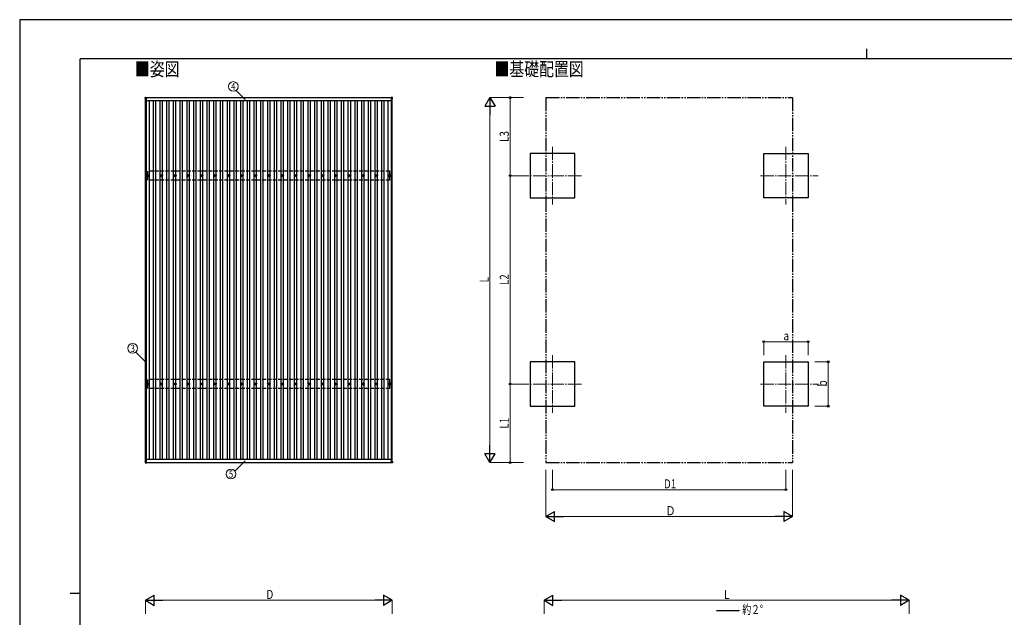
# Model space of a CAD drawing. Units: millimetres. Extents: x 0 to 25230, y 0 to 17820.
# Drawn here: x 0 to 14651, y 8926 to 17820 of the extents above; entities that cross this region are included whole.
import ezdxf
from ezdxf.enums import TextEntityAlignment as Align

# ---------------------------------------------------------------- set-up
doc = ezdxf.new("R2010")
doc.units = ezdxf.units.MM
for name, pattern in [('YCENTER_1', [13, 10, -1, 1, -1]), ('YDIVIDE_1', [15, 10, -1, 1, -1, 1, -1]), ('YHIDDEN_1', [4, 3, -1])]:
    doc.linetypes.add(name, pattern=pattern)
for name, color, linetype, lineweight in [('USER1', 3, 'Continuous', 13), ('YKK_12', 2, 'Continuous', 13), ('YKK_13', 4, 'Continuous', 30), ('YKK_A1', 4, 'Continuous', 30), ('YKK_D', 6, 'Continuous', 13), ('YKK_ZWAK', 7, 'Continuous', 30)]:
    doc.layers.add(name, color=color, linetype=linetype, lineweight=lineweight)
doc.styles.add('text-b', font='extslim2.shx', dxfattribs={"width": 0.8, "bigfont": 'extfont2.shx'})

msp = doc.modelspace()

# ---------------------------------------------------------------- linework, layer by layer
at = {"layer": 'YKK_12', "linetype": 'YCENTER_1', "ltscale": 20}
for p, q in [((7928, 15928), (7928, 15068)), ((11401, 15928), (11401, 15068)), ((8358, 15498), (7498, 15498)), ((11021, 15498), (11881, 15498)), ((7928, 12828), (7928, 11968)), ((11401, 12828), (11401, 11968)), ((8358, 12398), (7498, 12398)), ((11021, 12398), (11881, 12398))]:
    msp.add_line(p, q, dxfattribs=at)
at = {"layer": 'YKK_13'}
for p, q in [((1869, 16645), (1869, 16663)), ((1870, 16664), (1888, 16664)), ((1888, 16644), (1870, 16644)), ((1889, 16663), (1889, 16645)), ((5526, 16663), (5526, 16645)), ((5545, 16664), (5527, 16664)), ((5527, 16644), (5545, 16644)), ((5546, 16645), (5546, 16663)), ((1898, 15500), (1902, 15500)), ((1898, 15496), (1902, 15496)), ((1906, 15508), (1906, 15504)), ((1906, 15492), (1906, 15488)), ((1909, 15508), (1909, 15504)), ((1909, 15492), (1909, 15488)), ((1913, 15500), (1918, 15500)), ((1913, 15496), (1918, 15496)), ((2098, 15500), (2102, 15500)), ((2098, 15496), (2102, 15496)), ((2106, 15508), (2106, 15504)), ((2106, 15492), (2106, 15488)), ((2109, 15508), (2109, 15504)), ((2109, 15492), (2109, 15488)), ((2113, 15500), (2118, 15500)), ((2113, 15496), (2118, 15496)), ((2298, 15500), (2302, 15500)), ((2298, 15496), (2302, 15496)), ((2306, 15508), (2306, 15504)), ((2306, 15492), (2306, 15488)), ((2309, 15508), (2309, 15504)), ((2309, 15492), (2309, 15488)), ((2313, 15500), (2318, 15500)), ((2313, 15496), (2318, 15496)), ((2498, 15500), (2502, 15500)), ((2498, 15496), (2502, 15496)), ((2506, 15508), (2506, 15504)), ((2506, 15492), (2506, 15488)), ((2509, 15508), (2509, 15504)), ((2509, 15492), (2509, 15488)), ((2513, 15500), (2518, 15500)), ((2513, 15496), (2518, 15496)), ((2698, 15500), (2702, 15500)), ((2698, 15496), (2702, 15496)), ((2706, 15508), (2706, 15504)), ((2706, 15492), (2706, 15488)), ((2709, 15508), (2709, 15504)), ((2709, 15492), (2709, 15488)), ((2713, 15500), (2718, 15500)), ((2713, 15496), (2718, 15496)), ((2898, 15500), (2902, 15500)), ((2898, 15496), (2902, 15496)), ((2906, 15508), (2906, 15504)), ((2906, 15492), (2906, 15488)), ((2909, 15508), (2909, 15504)), ((2909, 15492), (2909, 15488)), ((2913, 15500), (2918, 15500)), ((2913, 15496), (2918, 15496)), ((3098, 15500), (3102, 15500)), ((3098, 15496), (3102, 15496)), ((3106, 15508), (3106, 15504)), ((3106, 15492), (3106, 15488)), ((3109, 15508), (3109, 15504)), ((3109, 15492), (3109, 15488)), ((3113, 15500), (3118, 15500)), ((3113, 15496), (3118, 15496)), ((3298, 15500), (3302, 15500)), ((3298, 15496), (3302, 15496)), ((3306, 15508), (3306, 15504)), ((3306, 15492), (3306, 15488)), ((3309, 15508), (3309, 15504)), ((3309, 15492), (3309, 15488)), ((3313, 15500), (3318, 15500)), ((3313, 15496), (3318, 15496)), ((3498, 15500), (3502, 15500)), ((3498, 15496), (3502, 15496)), ((3506, 15508), (3506, 15504)), ((3506, 15492), (3506, 15488)), ((3509, 15508), (3509, 15504)), ((3509, 15492), (3509, 15488)), ((3513, 15500), (3518, 15500)), ((3513, 15496), (3518, 15496)), ((3698, 15500), (3702, 15500)), ((3698, 15496), (3702, 15496)), ((3706, 15508), (3706, 15504)), ((3706, 15492), (3706, 15488)), ((3709, 15508), (3709, 15504)), ((3709, 15492), (3709, 15488)), ((3713, 15500), (3718, 15500)), ((3713, 15496), (3718, 15496)), ((3898, 15500), (3902, 15500)), ((3898, 15496), (3902, 15496)), ((3906, 15508), (3906, 15504)), ((3906, 15492), (3906, 15488)), ((3909, 15508), (3909, 15504)), ((3909, 15492), (3909, 15488)), ((3913, 15500), (3918, 15500)), ((3913, 15496), (3918, 15496)), ((4098, 15500), (4102, 15500)), ((4098, 15496), (4102, 15496)), ((4106, 15508), (4106, 15504)), ((4106, 15492), (4106, 15488)), ((4109, 15508), (4109, 15504)), ((4109, 15492), (4109, 15488)), ((4113, 15500), (4118, 15500)), ((4113, 15496), (4118, 15496)), ((4298, 15500), (4302, 15500)), ((4298, 15496), (4302, 15496)), ((4306, 15508), (4306, 15504)), ((4306, 15492), (4306, 15488)), ((4309, 15508), (4309, 15504)), ((4309, 15492), (4309, 15488)), ((4313, 15500), (4318, 15500)), ((4313, 15496), (4318, 15496)), ((4498, 15500), (4502, 15500)), ((4498, 15496), (4502, 15496)), ((4506, 15508), (4506, 15504)), ((4506, 15492), (4506, 15488)), ((4509, 15508), (4509, 15504)), ((4509, 15492), (4509, 15488)), ((4513, 15500), (4518, 15500)), ((4513, 15496), (4518, 15496)), ((4698, 15500), (4702, 15500)), ((4698, 15496), (4702, 15496)), ((4706, 15508), (4706, 15504)), ((4706, 15492), (4706, 15488)), ((4709, 15508), (4709, 15504)), ((4709, 15492), (4709, 15488)), ((4713, 15500), (4718, 15500)), ((4713, 15496), (4718, 15496)), ((4898, 15500), (4902, 15500)), ((4898, 15496), (4902, 15496)), ((4906, 15508), (4906, 15504)), ((4906, 15492), (4906, 15488)), ((4909, 15508), (4909, 15504)), ((4909, 15492), (4909, 15488)), ((4913, 15500), (4918, 15500)), ((4913, 15496), (4918, 15496)), ((5098, 15500), (5102, 15500)), ((5098, 15496), (5102, 15496)), ((5106, 15508), (5106, 15504)), ((5106, 15492), (5106, 15488)), ((5109, 15508), (5109, 15504)), ((5109, 15492), (5109, 15488)), ((5113, 15500), (5118, 15500)), ((5113, 15496), (5118, 15496)), ((5298, 15500), (5302, 15500)), ((5298, 15496), (5302, 15496)), ((5306, 15508), (5306, 15504)), ((5306, 15492), (5306, 15488)), ((5309, 15508), (5309, 15504)), ((5309, 15492), (5309, 15488)), ((5313, 15500), (5318, 15500)), ((5313, 15496), (5318, 15496)), ((5498, 15500), (5502, 15500)), ((5498, 15496), (5502, 15496)), ((5506, 15508), (5506, 15504)), ((5506, 15492), (5506, 15488)), ((5509, 15508), (5509, 15504)), ((5509, 15492), (5509, 15488)), ((5513, 15500), (5518, 15500)), ((5513, 15496), (5518, 15496)), ((1898, 12400), (1902, 12400)), ((1898, 12396), (1902, 12396)), ((1906, 12408), (1906, 12404)), ((1906, 12392), (1906, 12388)), ((1909, 12408), (1909, 12404)), ((1909, 12392), (1909, 12388)), ((1913, 12400), (1918, 12400)), ((1913, 12396), (1918, 12396)), ((2098, 12400), (2102, 12400)), ((2098, 12396), (2102, 12396)), ((2106, 12408), (2106, 12404)), ((2106, 12392), (2106, 12388)), ((2109, 12408), (2109, 12404)), ((2109, 12392), (2109, 12388)), ((2113, 12400), (2118, 12400)), ((2113, 12396), (2118, 12396)), ((2298, 12400), (2302, 12400)), ((2298, 12396), (2302, 12396)), ((2306, 12408), (2306, 12404)), ((2306, 12392), (2306, 12388)), ((2309, 12408), (2309, 12404)), ((2309, 12392), (2309, 12388)), ((2313, 12400), (2318, 12400)), ((2313, 12396), (2318, 12396)), ((2498, 12400), (2502, 12400)), ((2498, 12396), (2502, 12396)), ((2506, 12408), (2506, 12404)), ((2506, 12392), (2506, 12388)), ((2509, 12408), (2509, 12404)), ((2509, 12392), (2509, 12388)), ((2513, 12400), (2518, 12400)), ((2513, 12396), (2518, 12396)), ((2698, 12400), (2702, 12400)), ((2698, 12396), (2702, 12396)), ((2706, 12408), (2706, 12404)), ((2706, 12392), (2706, 12388)), ((2709, 12408), (2709, 12404)), ((2709, 12392), (2709, 12388)), ((2713, 12400), (2718, 12400)), ((2713, 12396), (2718, 12396)), ((2898, 12400), (2902, 12400)), ((2898, 12396), (2902, 12396)), ((2906, 12408), (2906, 12404)), ((2906, 12392), (2906, 12388)), ((2909, 12408), (2909, 12404)), ((2909, 12392), (2909, 12388)), ((2913, 12400), (2918, 12400)), ((2913, 12396), (2918, 12396)), ((3098, 12400), (3102, 12400)), ((3098, 12396), (3102, 12396)), ((3106, 12408), (3106, 12404)), ((3106, 12392), (3106, 12388)), ((3109, 12408), (3109, 12404)), ((3109, 12392), (3109, 12388)), ((3113, 12400), (3118, 12400)), ((3113, 12396), (3118, 12396)), ((3298, 12400), (3302, 12400)), ((3298, 12396), (3302, 12396)), ((3306, 12408), (3306, 12404)), ((3306, 12392), (3306, 12388)), ((3309, 12408), (3309, 12404)), ((3309, 12392), (3309, 12388)), ((3313, 12400), (3318, 12400)), ((3313, 12396), (3318, 12396)), ((3498, 12400), (3502, 12400)), ((3498, 12396), (3502, 12396)), ((3506, 12408), (3506, 12404)), ((3506, 12392), (3506, 12388)), ((3509, 12408), (3509, 12404)), ((3509, 12392), (3509, 12388)), ((3513, 12400), (3518, 12400)), ((3513, 12396), (3518, 12396)), ((3698, 12400), (3702, 12400)), ((3698, 12396), (3702, 12396)), ((3706, 12408), (3706, 12404)), ((3706, 12392), (3706, 12388)), ((3709, 12408), (3709, 12404)), ((3709, 12392), (3709, 12388)), ((3713, 12400), (3718, 12400)), ((3713, 12396), (3718, 12396)), ((3898, 12400), (3902, 12400)), ((3898, 12396), (3902, 12396)), ((3906, 12408), (3906, 12404)), ((3906, 12392), (3906, 12388)), ((3909, 12408), (3909, 12404)), ((3909, 12392), (3909, 12388)), ((3913, 12400), (3918, 12400)), ((3913, 12396), (3918, 12396)), ((4098, 12400), (4102, 12400)), ((4098, 12396), (4102, 12396)), ((4106, 12408), (4106, 12404)), ((4106, 12392), (4106, 12388)), ((4109, 12408), (4109, 12404)), ((4109, 12392), (4109, 12388)), ((4113, 12400), (4118, 12400)), ((4113, 12396), (4118, 12396)), ((4298, 12400), (4302, 12400)), ((4298, 12396), (4302, 12396)), ((4306, 12408), (4306, 12404)), ((4306, 12392), (4306, 12388)), ((4309, 12408), (4309, 12404)), ((4309, 12392), (4309, 12388)), ((4313, 12400), (4318, 12400)), ((4313, 12396), (4318, 12396)), ((4498, 12400), (4502, 12400)), ((4498, 12396), (4502, 12396)), ((4506, 12408), (4506, 12404)), ((4506, 12392), (4506, 12388)), ((4509, 12408), (4509, 12404)), ((4509, 12392), (4509, 12388)), ((4513, 12400), (4518, 12400)), ((4513, 12396), (4518, 12396)), ((4698, 12400), (4702, 12400)), ((4698, 12396), (4702, 12396)), ((4706, 12408), (4706, 12404)), ((4706, 12392), (4706, 12388)), ((4709, 12408), (4709, 12404)), ((4709, 12392), (4709, 12388)), ((4713, 12400), (4718, 12400)), ((4713, 12396), (4718, 12396)), ((4898, 12400), (4902, 12400)), ((4898, 12396), (4902, 12396)), ((4906, 12408), (4906, 12404)), ((4906, 12392), (4906, 12388)), ((4909, 12408), (4909, 12404)), ((4909, 12392), (4909, 12388)), ((4913, 12400), (4918, 12400)), ((4913, 12396), (4918, 12396)), ((5098, 12400), (5102, 12400)), ((5098, 12396), (5102, 12396)), ((5106, 12408), (5106, 12404)), ((5106, 12392), (5106, 12388)), ((5109, 12408), (5109, 12404)), ((5109, 12392), (5109, 12388)), ((5113, 12400), (5118, 12400)), ((5113, 12396), (5118, 12396)), ((5298, 12400), (5302, 12400)), ((5298, 12396), (5302, 12396)), ((5306, 12408), (5306, 12404)), ((5306, 12392), (5306, 12388)), ((5309, 12408), (5309, 12404)), ((5309, 12392), (5309, 12388)), ((5313, 12400), (5318, 12400)), ((5313, 12396), (5318, 12396)), ((5498, 12400), (5502, 12400)), ((5498, 12396), (5502, 12396)), ((5506, 12408), (5506, 12404)), ((5506, 12392), (5506, 12388)), ((5509, 12408), (5509, 12404)), ((5509, 12392), (5509, 12388)), ((5513, 12400), (5518, 12400)), ((5513, 12396), (5518, 12396)), ((1869, 11245), (1869, 11227)), ((1888, 11246), (1870, 11246)), ((1870, 11226), (1888, 11226)), ((1889, 11227), (1889, 11245)), ((5526, 11227), (5526, 11245)), ((5527, 11246), (5545, 11246)), ((5545, 11226), (5527, 11226)), ((5546, 11245), (5546, 11227))]:
    msp.add_line(p, q, dxfattribs=at)
for centre, radius in [((1908, 15498), 18.3), ((1908, 15498), 10.2), ((1908, 15498), 5.85), ((1908, 15498), 5.25), ((2108, 15498), 18.3), ((2108, 15498), 10.2), ((2108, 15498), 5.85), ((2108, 15498), 5.25), ((2308, 15498), 18.3), ((2308, 15498), 10.2), ((2308, 15498), 5.85), ((2308, 15498), 5.25), ((2508, 15498), 18.3), ((2508, 15498), 10.2), ((2508, 15498), 5.85), ((2508, 15498), 5.25), ((2708, 15498), 18.3), ((2708, 15498), 10.2), ((2708, 15498), 5.85), ((2708, 15498), 5.25), ((2908, 15498), 18.3), ((2908, 15498), 10.2), ((2908, 15498), 5.85), ((2908, 15498), 5.25), ((3108, 15498), 18.3), ((3108, 15498), 10.2), ((3108, 15498), 5.85), ((3108, 15498), 5.25), ((3308, 15498), 18.3), ((3308, 15498), 10.2), ((3308, 15498), 5.85), ((3308, 15498), 5.25), ((3508, 15498), 18.3), ((3508, 15498), 10.2), ((3508, 15498), 5.85), ((3508, 15498), 5.25), ((3708, 15498), 18.3), ((3708, 15498), 10.2), ((3708, 15498), 5.85), ((3708, 15498), 5.25), ((3908, 15498), 18.3), ((3908, 15498), 10.2), ((3908, 15498), 5.85), ((3908, 15498), 5.25), ((4108, 15498), 18.3), ((4108, 15498), 10.2), ((4108, 15498), 5.85), ((4108, 15498), 5.25), ((4308, 15498), 18.3), ((4308, 15498), 10.2), ((4308, 15498), 5.85), ((4308, 15498), 5.25), ((4508, 15498), 18.3), ((4508, 15498), 10.2), ((4508, 15498), 5.85), ((4508, 15498), 5.25), ((4708, 15498), 18.3), ((4708, 15498), 10.2), ((4708, 15498), 5.85), ((4708, 15498), 5.25), ((4908, 15498), 18.3), ((4908, 15498), 10.2), ((4908, 15498), 5.85), ((4908, 15498), 5.25), ((5108, 15498), 18.3), ((5108, 15498), 10.2), ((5108, 15498), 5.85), ((5108, 15498), 5.25), ((5308, 15498), 18.3), ((5308, 15498), 10.2), ((5308, 15498), 5.85), ((5308, 15498), 5.25), ((5508, 15498), 18.3), ((5508, 15498), 10.2), ((5508, 15498), 5.85), ((5508, 15498), 5.25), ((1908, 12398), 18.3), ((1908, 12398), 10.2), ((1908, 12398), 5.85), ((1908, 12398), 5.25), ((2108, 12398), 18.3), ((2108, 12398), 10.2), ((2108, 12398), 5.85), ((2108, 12398), 5.25), ((2308, 12398), 18.3), ((2308, 12398), 10.2), ((2308, 12398), 5.85), ((2308, 12398), 5.25), ((2508, 12398), 18.3), ((2508, 12398), 10.2), ((2508, 12398), 5.85), ((2508, 12398), 5.25), ((2708, 12398), 18.3), ((2708, 12398), 10.2), ((2708, 12398), 5.85), ((2708, 12398), 5.25), ((2908, 12398), 18.3), ((2908, 12398), 10.2), ((2908, 12398), 5.85), ((2908, 12398), 5.25), ((3108, 12398), 18.3), ((3108, 12398), 10.2), ((3108, 12398), 5.85), ((3108, 12398), 5.25), ((3308, 12398), 18.3), ((3308, 12398), 10.2), ((3308, 12398), 5.85), ((3308, 12398), 5.25), ((3508, 12398), 18.3), ((3508, 12398), 10.2), ((3508, 12398), 5.85), ((3508, 12398), 5.25), ((3708, 12398), 18.3), ((3708, 12398), 10.2), ((3708, 12398), 5.85), ((3708, 12398), 5.25), ((3908, 12398), 18.3), ((3908, 12398), 10.2), ((3908, 12398), 5.85), ((3908, 12398), 5.25), ((4108, 12398), 18.3), ((4108, 12398), 10.2), ((4108, 12398), 5.85), ((4108, 12398), 5.25), ((4308, 12398), 18.3), ((4308, 12398), 10.2), ((4308, 12398), 5.85), ((4308, 12398), 5.25), ((4508, 12398), 18.3), ((4508, 12398), 10.2), ((4508, 12398), 5.85), ((4508, 12398), 5.25), ((4708, 12398), 18.3), ((4708, 12398), 10.2), ((4708, 12398), 5.85), ((4708, 12398), 5.25), ((4908, 12398), 18.3), ((4908, 12398), 10.2), ((4908, 12398), 5.85), ((4908, 12398), 5.25), ((5108, 12398), 18.3), ((5108, 12398), 10.2), ((5108, 12398), 5.85), ((5108, 12398), 5.25), ((5308, 12398), 18.3), ((5308, 12398), 10.2), ((5308, 12398), 5.85), ((5308, 12398), 5.25), ((5508, 12398), 18.3), ((5508, 12398), 10.2), ((5508, 12398), 5.85), ((5508, 12398), 5.25)]:
    msp.add_circle(centre, radius, dxfattribs=at)
for centre, start, end in [((1870, 16663), 90, 180), ((1870, 16645), 180, 270), ((1888, 16663), 0, 90), ((1888, 16645), 270, 0), ((5527, 16663), 90, 180), ((5527, 16645), 180, 270), ((5545, 16663), 0, 90), ((5545, 16645), 270, 0), ((1870, 11245), 90, 180), ((1870, 11227), 180, 270), ((1888, 11245), 0, 90), ((1888, 11227), 270, 0), ((5527, 11245), 90, 180), ((5527, 11227), 180, 270), ((5545, 11245), 0, 90), ((5545, 11227), 270, 0)]:
    msp.add_arc(centre, 1, start, end, dxfattribs=at)
at = {"layer": 'YKK_A1'}
for p, q in [((1873, 11246), (1873, 16644)), ((1885, 11246), (1885, 16644)), ((1885, 16618), (5531, 16618)), ((1889, 16661), (5526, 16661)), ((5526, 16656), (1889, 16656)), ((1933, 11277), (1933, 16618)), ((1990, 11277), (1990, 16618)), ((2025, 11277), (2025, 16618)), ((2090, 15503), (2090, 16618)), ((2125, 15503), (2125, 16618)), ((2190, 11277), (2190, 16618)), ((2225, 11277), (2225, 16618)), ((2290, 15503), (2290, 16618)), ((2325, 15503), (2325, 16618)), ((2390, 11277), (2390, 16618)), ((2425, 11277), (2425, 16618)), ((2490, 15503), (2490, 16618)), ((2525, 15503), (2525, 16618)), ((2590, 11277), (2590, 16618)), ((2625, 11277), (2625, 16618)), ((2690, 15503), (2690, 16618)), ((2725, 15503), (2725, 16618)), ((2790, 11277), (2790, 16618)), ((2825, 11277), (2825, 16618)), ((2890, 15503), (2890, 16618)), ((2925, 15503), (2925, 16618)), ((2990, 11277), (2990, 16618)), ((3025, 11277), (3025, 16618)), ((3090, 15503), (3090, 16618)), ((3125, 15503), (3125, 16618)), ((3190, 11277), (3190, 16618)), ((3225, 11277), (3225, 16618)), ((3290, 15503), (3290, 16618)), ((3325, 15503), (3325, 16618)), ((3390, 11277), (3390, 16618)), ((3425, 11277), (3425, 16618)), ((3490, 15503), (3490, 16618)), ((3525, 15503), (3525, 16618)), ((3590, 11277), (3590, 16618)), ((3625, 11277), (3625, 16618)), ((3690, 15503), (3690, 16618)), ((3725, 15503), (3725, 16618)), ((3790, 11277), (3790, 16618)), ((3825, 11277), (3825, 16618)), ((3890, 15503), (3890, 16618)), ((3925, 15503), (3925, 16618)), ((3990, 11277), (3990, 16618)), ((4025, 11277), (4025, 16618)), ((4090, 15503), (4090, 16618)), ((4125, 15503), (4125, 16618)), ((4190, 11277), (4190, 16618)), ((4225, 11277), (4225, 16618)), ((4290, 15503), (4290, 16618)), ((4325, 15503), (4325, 16618)), ((4390, 11277), (4390, 16618)), ((4425, 11277), (4425, 16618)), ((4490, 15503), (4490, 16618)), ((4525, 15503), (4525, 16618)), ((4590, 11277), (4590, 16618)), ((4625, 11277), (4625, 16618)), ((4690, 15503), (4690, 16618)), ((4725, 15503), (4725, 16618)), ((4790, 11277), (4790, 16618)), ((4825, 11277), (4825, 16618)), ((4890, 15503), (4890, 16618)), ((4925, 15503), (4925, 16618)), ((4990, 11277), (4990, 16618)), ((5025, 11277), (5025, 16618)), ((5090, 15503), (5090, 16618)), ((5125, 15503), (5125, 16618)), ((5190, 11277), (5190, 16618)), ((5225, 11277), (5225, 16618)), ((5290, 15503), (5290, 16618)), ((5325, 15503), (5325, 16618)), ((5390, 11277), (5390, 16618)), ((5425, 11277), (5425, 16618)), ((5483, 11277), (5483, 16618)), ((5531, 11246), (5531, 16644)), ((5543, 11246), (5543, 16644)), ((8258, 15828), (7598, 15828)), ((7598, 15828), (7598, 15168)), ((8258, 15168), (8258, 15828)), ((11071, 15168), (11071, 15828)), ((11071, 15828), (11731, 15828)), ((11731, 15828), (11731, 15168)), ((2090, 12403), (2090, 15493)), ((2125, 12403), (2125, 15493)), ((2290, 12403), (2290, 15493)), ((2325, 12403), (2325, 15493)), ((2490, 12403), (2490, 15493)), ((2525, 12403), (2525, 15493)), ((2690, 12403), (2690, 15493)), ((2725, 12403), (2725, 15493)), ((2890, 12403), (2890, 15493)), ((2925, 12403), (2925, 15493)), ((3090, 12403), (3090, 15493)), ((3125, 12403), (3125, 15493)), ((3290, 12403), (3290, 15493)), ((3325, 12403), (3325, 15493)), ((3490, 12403), (3490, 15493)), ((3525, 12403), (3525, 15493)), ((3690, 12403), (3690, 15493)), ((3725, 12403), (3725, 15493)), ((3890, 12403), (3890, 15493)), ((3925, 12403), (3925, 15493)), ((4090, 12403), (4090, 15493)), ((4125, 12403), (4125, 15493)), ((4290, 12403), (4290, 15493)), ((4325, 12403), (4325, 15493)), ((4490, 12403), (4490, 15493)), ((4525, 12403), (4525, 15493)), ((4690, 12403), (4690, 15493)), ((4725, 12403), (4725, 15493)), ((4890, 12403), (4890, 15493)), ((4925, 12403), (4925, 15493)), ((5090, 12403), (5090, 15493)), ((5125, 12403), (5125, 15493)), ((5290, 12403), (5290, 15493)), ((5325, 12403), (5325, 15493)), ((7598, 15168), (8258, 15168)), ((11731, 15168), (11071, 15168)), ((8258, 12728), (7598, 12728)), ((7598, 12728), (7598, 12068)), ((8258, 12068), (8258, 12728)), ((11071, 12068), (11071, 12728)), ((11071, 12728), (11731, 12728)), ((11731, 12728), (11731, 12068)), ((2090, 11277), (2090, 12393)), ((2125, 11277), (2125, 12393)), ((2290, 11277), (2290, 12393)), ((2325, 11277), (2325, 12393)), ((2490, 11277), (2490, 12393)), ((2525, 11277), (2525, 12393)), ((2690, 11277), (2690, 12393)), ((2725, 11277), (2725, 12393)), ((2890, 11277), (2890, 12393)), ((2925, 11277), (2925, 12393)), ((3090, 11277), (3090, 12393)), ((3125, 11277), (3125, 12393)), ((3290, 11277), (3290, 12393)), ((3325, 11277), (3325, 12393)), ((3490, 11277), (3490, 12393)), ((3525, 11277), (3525, 12393)), ((3690, 11277), (3690, 12393)), ((3725, 11277), (3725, 12393)), ((3890, 11277), (3890, 12393)), ((3925, 11277), (3925, 12393)), ((4090, 11277), (4090, 12393)), ((4125, 11277), (4125, 12393)), ((4290, 11277), (4290, 12393)), ((4325, 11277), (4325, 12393)), ((4490, 11277), (4490, 12393)), ((4525, 11277), (4525, 12393)), ((4690, 11277), (4690, 12393)), ((4725, 11277), (4725, 12393)), ((4890, 11277), (4890, 12393)), ((4925, 11277), (4925, 12393)), ((5090, 11277), (5090, 12393)), ((5125, 11277), (5125, 12393)), ((5290, 11277), (5290, 12393)), ((5325, 11277), (5325, 12393)), ((7598, 12068), (8258, 12068)), ((11731, 12068), (11071, 12068)), ((1885, 11277), (5531, 11277)), ((1889, 11229), (5526, 11229)), ((10366, 9020), (10702, 9033)), ((10702, 9020), (10366, 9020)), ((10702, 9033), (10702, 9020))]:
    msp.add_line(p, q, dxfattribs=at)
at = {"layer": 'YKK_A1', "linetype": 'YDIVIDE_1', "ltscale": 20}
for p, q in [((7830, 16661), (11500, 16661)), ((7830, 16661), (7830, 11229)), ((11500, 16661), (11500, 11229)), ((7830, 11229), (11500, 11229))]:
    msp.add_line(p, q, dxfattribs=at)
at = {"layer": 'YKK_A1', "linetype": 'YHIDDEN_1', "ltscale": 20}
for p, q in [((5508, 15565), (1908, 15565)), ((1908, 15431), (1908, 15565)), ((5508, 15431), (5508, 15565)), ((5508, 15431), (1908, 15431)), ((5508, 12465), (1908, 12465)), ((1908, 12331), (1908, 12465)), ((5508, 12331), (5508, 12465)), ((5508, 12331), (1908, 12331))]:
    msp.add_line(p, q, dxfattribs=at)
at = {"layer": 'YKK_D'}
for p, q in [((3355, 16632), (3220, 16767)), ((7498, 16661), (6997, 16661)), ((7498, 16661), (7297, 16661)), ((7298, 16661), (7298, 15498)), ((6998, 11379), (6998, 16511)), ((7498, 15498), (7297, 15498)), ((7498, 15498), (7297, 15498)), ((7298, 12398), (7298, 15498)), ((11071, 12828), (11071, 13029)), ((11071, 13028), (11731, 13028)), ((11731, 12828), (11731, 13029)), ((1727, 12873), (1875, 12724)), ((11831, 12728), (12032, 12728)), ((12031, 12068), (12031, 12728)), ((7498, 12398), (7297, 12398)), ((7498, 12398), (7297, 12398)), ((7298, 11229), (7298, 12398)), ((11831, 12068), (12032, 12068)), ((3201, 11102), (3355, 11256)), ((7498, 11229), (6997, 11229)), ((7498, 11229), (7297, 11229)), ((7830, 11122), (7830, 10424)), ((7928, 11122), (7928, 10824)), ((11401, 11122), (11401, 10824)), ((11500, 11122), (11500, 10424)), ((7928, 10825), (11401, 10825)), ((11350, 10425), (7980, 10425)), ((1873, 8979), (1873, 9180)), ((2023, 9179), (5393, 9179)), ((5543, 8979), (5543, 9180)), ((7802, 8979), (7802, 9180)), ((13084, 9179), (7952, 9179)), ((13234, 8979), (13234, 9180))]:
    msp.add_line(p, q, dxfattribs=at)
at = {"layer": 'YKK_D', "lineweight": -2}
for p, q in [((6998, 16661), (6923, 16531)), ((6998, 16661), (7073, 16531)), ((6998, 16661), (6998, 16401)), ((6923, 16531), (7073, 16531)), ((6998, 11229), (6998, 11489)), ((6998, 11229), (6923, 11359)), ((7073, 11359), (6923, 11359)), ((6998, 11229), (7073, 11359)), ((7830, 10425), (7960, 10500)), ((7830, 10425), (7960, 10350)), ((7830, 10425), (8090, 10425)), ((7960, 10350), (7960, 10500)), ((11500, 10425), (11240, 10425)), ((11500, 10425), (11370, 10500)), ((11370, 10500), (11370, 10350)), ((11500, 10425), (11370, 10350)), ((1873, 9179), (2002, 9254)), ((2002, 9104), (2002, 9254)), ((5543, 9179), (5413, 9254)), ((5413, 9254), (5413, 9104)), ((7802, 9179), (7932, 9254)), ((7932, 9104), (7932, 9254)), ((13234, 9179), (13104, 9254)), ((13104, 9254), (13104, 9104)), ((1873, 9179), (2002, 9104)), ((1873, 9179), (2132, 9179)), ((5543, 9179), (5283, 9179)), ((5543, 9179), (5413, 9104)), ((7802, 9179), (7932, 9104)), ((7802, 9179), (8062, 9179)), ((13234, 9179), (12974, 9179)), ((13234, 9179), (13104, 9104))]:
    msp.add_line(p, q, dxfattribs=at)
at = {"layer": 'YKK_D'}
for centre in [(3178, 16826), (1682, 12929), (3144, 11058)]:
    msp.add_circle(centre, 72, dxfattribs=at)
at = {"layer": 'YKK_D', "linetype": 'ByBlock', "lineweight": -2}
for centre in [(7298, 16661), (7298, 15498), (7298, 15498), (11071, 13028), (11731, 13028), (12031, 12728), (7298, 12398), (7298, 12398), (12031, 12068), (7298, 11229), (7928, 10825), (11401, 10825)]:
    msp.add_circle(centre, 12.8, dxfattribs=at)
at = {"layer": 'YKK_ZWAK'}
for p, q in [((25230, 17820), (0, 17820)), ((0, 17820), (0, 0)), ((12600, 17385), (12600, 17235)), ((24300, 17235), (900, 17235)), ((900, 1335), (900, 17235)), ((750, 9285), (900, 9285))]:
    msp.add_line(p, q, dxfattribs=at)

# ---------------------------------------------------------------- texts
at = {"layer": 'USER1', "style": 'text-b'}
for s, height, width, p in [('■姿図', 202.5, 0.8, (1715, 16983)), ('■基礎配置図', 202.5, 0.8, (7066, 16983)), ('約２°', 135, 0.710769, (10753, 8975))]:
    msp.add_text(s, height=height, dxfattribs=dict(at, width=width)).set_placement(p)
at = {"layer": 'YKK_D', "style": 'text-b', "width": 0.8}
for s, p in [('4', (3178, 16826)), ('3', (1682, 12929)), ('5', (3144, 11058))]:
    msp.add_text(s, height=108, dxfattribs=at).set_placement(p, align=Align.MIDDLE_CENTER)
for s, p in [('L3', (7278, 16000)), ('L', (6978, 13909)), ('L2', (7278, 13869)), ('b', (12011, 12362)), ('L1', (7278, 11734))]:
    msp.add_text(s, height=135, rotation=90, dxfattribs=at).set_placement(p)
for s, p in [('a', (11365, 13048)), ('D1', (9586, 10845)), ('Ｄ', (9611, 10445)), ('D', (3672, 9199)), ('L', (10482, 9199))]:
    msp.add_text(s, height=135, dxfattribs=at).set_placement(p)

doc.saveas('drawing.dxf')
